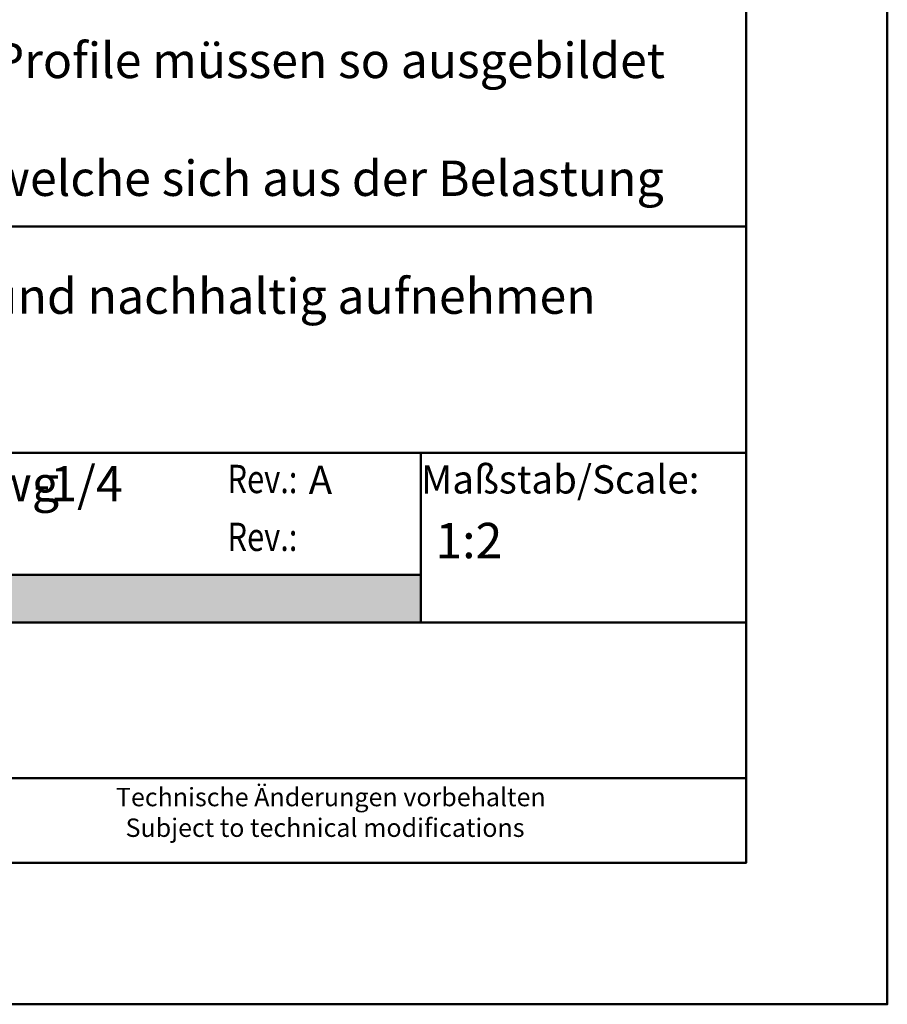
# Model space of a CAD drawing. Units: millimetres. Extents: x 1890 to 3570, y -26 to 1188.
# Drawn here: x 2607 to 2730, y 594 to 733 of the extents above; entities that cross this region are included whole.
import ezdxf
from ezdxf.enums import TextEntityAlignment as Align

# ---------------------------------------------------------------- set-up
doc = ezdxf.new("R2010")
doc.units = ezdxf.units.MM
for name, color, linetype, lineweight in [('AM_0', 7, 'Continuous', 50), ('AM_6', 2, 'Continuous', 35), ('AM_BOR', 7, 'Continuous', 50)]:
    doc.layers.add(name, color=color, linetype=linetype, lineweight=lineweight)
doc.layers.add('AM_12', color=7, linetype='Continuous', lineweight=50, plot=False)
doc.styles.get("Standard").update_dxf_attribs({"font": 'ISOCP.SHX'})

# ---------------------------------------------------------------- blocks, each defined once
blk = doc.blocks.new('DIN_A3_BOS')
at = {"layer": 'AM_12'}
blk.add_lwpolyline([(0, 0), (420, 0), (420, 297), (0, 297)], close=True, dxfattribs=at)
at = {"layer": 'AM_BOR'}
blk.add_lwpolyline([(20, 10), (410, 10), (410, 287), (20, 287)], close=True, dxfattribs=at)
blk = doc.blocks.new('TITLE_BOS')
at = {"layer": 'AM_BOR'}
for p, q in [((0, 45), (-180, 45)), ((0, 45), (0, 0)), ((-110, 29), (0, 29)), ((-23, 17), (-23, 29)), ((0, 17), (-110, 17)), ((-55, 6), (0, 6))]:
    blk.add_line(p, q, dxfattribs=at)
blk.add_lwpolyline([(-180, 0), (0, 0), (0, 44.76)], dxfattribs=at)
at = {"layer": 'AM_BOR', "width": 0.8}
for p in [(-36.691, 26.151), (-36.691, 22.058)]:
    blk.add_text('Rev.:', height=2, dxfattribs=at).set_placement(p)
at = {"layer": 'AM_BOR', "insert": (-23, 28.123), "char_height": 2, "attachment_point": 1}
blk.add_mtext_dynamic_manual_height_columns('{\\W1.51711; }Maßstab/Scale:', width=20.43238, gutter_width=12.5, heights=[0], dxfattribs=at)
at = {"layer": 'AM_BOR', "insert": (-55, 5.306), "char_height": 1.3, "width": 55, "attachment_point": 1}
blk.add_mtext('{\\W8.7371;\\C1;   \\W1;Technische Änderungen vorbehalten\\P\\W9.3092;   \\W1;Subject to technical modifications}', dxfattribs=at)
at = {"layer": 'AM_BOR'}
for tag, p, height in [('GEN-TITLE-DES1', (-108.62, 40.592), 3.645), ('GEN-TITLE-NAME', (-161.075, 38.817), 2), ('GEN-TITLE-DES2', (-108.496, 34.999), 3.645), ('NAME-PRUEFER', (-161.075, 34.596), 2), ('GEN-TITLE-DES2-ENG', (-108.62, 30.374), 3), ('GEN-TITLE-DWG', (-71.929, 25.566), 2.5), ('DOC_REVISION', (-30.944, 26.09), 2), ('BAANNR.', (-71.886, 21.393), 2.5), ('PART_REVISION', (-30.944, 21.997), 2), ('GEN-TITLE-SCA', (-21.982, 21.546), 2.5), ('CDN_STATUS', (-71.987, 17.737), 2.5)]:
    blk.add_attdef(tag, p, '', height=height, dxfattribs=at)
for tag, p in [('GEN-TITLE-DAT', (-119.596, 38.827)), ('DATUM-PRUEFER', (-119.596, 34.529))]:
    blk.add_attdef(tag, text='', height=2, dxfattribs=at).set_placement(p, align=Align.CENTER)

msp = doc.modelspace()

# ---------------------------------------------------------------- hatches: boundary and pattern name
at = {"layer": 'AM_0'}
h = msp.add_hatch(color=256, dxfattribs=at)
h.dxf.hatch_style = 1
h.paths.add_polyline_path([(2490, 648), (2664, 648), (2664, 654.76), (2490, 654.76)])

# ---------------------------------------------------------------- linework, layer by layer
msp.add_lwpolyline([(2490, 648), (2664, 648), (2664, 654.76), (2490, 654.76)], close=True, dxfattribs=at)

# ---------------------------------------------------------------- block references
at = {"layer": 'AM_0', "lineweight": 0, "xscale": 2, "yscale": 2, "zscale": 2}
msp.add_blockref('DIN_A3_BOS', (1890, 594), dxfattribs=at)
at = {"layer": 'AM_0', "lineweight": 0}
ref = msp.add_blockref('TITLE_BOS', (2710, 614), dxfattribs=dict(at, xscale=2, yscale=2, zscale=2))
ref.add_attrib('GEN-TITLE-DWG', 'D0012890.dwg', (2566.14, 665.13), dxfattribs={"layer": 'AM_BOR', "height": 5})
ref.add_attrib('DOC_REVISION', 'A', (2648.11, 666.18), dxfattribs={"layer": 'AM_BOR', "height": 4})
ref.add_attrib('GEN-TITLE-SCA', '1:2', (2666.04, 657.09), dxfattribs={"layer": 'AM_BOR', "height": 5})

# ---------------------------------------------------------------- texts
at = {"layer": 'AM_0', "insert": (2609.17, 670.12), "char_height": 5, "width": 18, "attachment_point": 1}
msp.add_mtext('\\pt30;{\\C0;-1/4}', dxfattribs=at)
at = {"layer": 'AM_6', "insert": (2445, 730), "char_height": 5, "width": 260, "attachment_point": 1}
msp.add_mtext('{\\W2.5375;\\C2; \\W1;Die Massiv- und Ständerwerkswände bzw. deren Profile müssen so ausgebildet sein, \\P{\\W3.20031; }dass sie die statischen und dynamischen Kräfte, welche sich aus der Belastung des \\P{\\W3.92812; }verwendeten Türelements ergeben, zuverlässig und nachhaltig aufnehmen können.}', dxfattribs=at)

doc.saveas('drawing.dxf')
